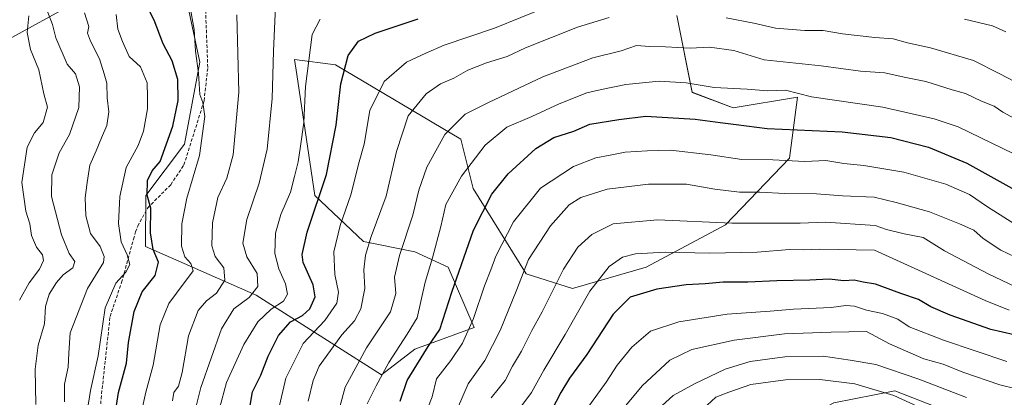
# Model space of a CAD drawing. Units: metres. Extents: x 634512 to 637964, y 4741312 to 4743693.
# Drawn here: x 637182 to 637483, y 4742789 to 4742905 of the extents above; entities that cross this region are included whole.
import ezdxf

# ---------------------------------------------------------------- set-up
doc = ezdxf.new("R2010")
doc.units = ezdxf.units.M
doc.header["$MEASUREMENT"] = 0
doc.linetypes.add('TRAZOSX2', pattern=[1.5, 1, -0.5])
for name, color, linetype, lineweight in [('Arbolado forestal CxS', 92, 'Continuous', 0), ('Curva de nivel maestra', 36, 'Continuous', 30), ('Curva de nivel normal', 36, 'Continuous', 0), ('Matorral CxS', 135, 'Continuous', 0), ('Senda', 19, 'TRAZOSX2', 0)]:
    doc.layers.add(name, color=color, linetype=linetype, lineweight=lineweight)

# ---------------------------------------------------------------- blocks, each defined once
blk = doc.blocks.new('*U151')
at = {"layer": 'Matorral CxS', "color": 135, "linetype": 'Continuous', "lineweight": 0}
for points in [[(637193.9119, 4742907.3279, 737.2127), (637170.6613, 4742894.7005, 719.5695)], [(637382.8427, 4742906.0269, 787.2758), (637387.5481, 4742882.4869, 797.8921), (637400.0971, 4742877.7787, 799.1433), (637419.8603, 4742881.0405, 796.8359), (637417.4007, 4742862.3355, 806.199), (637397.8229, 4742841.9069, 817.1287), (637373.5185, 4742828.9245, 823.6898), (637350.8819, 4742822.3589, 819.6732), (637336.7299, 4742826.9111, 812.0711), (637320.5065, 4742852.9873, 799.3004), (637316.7479, 4742868.1801, 793.888), (637278.3161, 4742890.9357, 775.2313), (637265.7671, 4742892.5049, 769.3635), (637266.4539, 4742887.9527, 769.9799), (637272.0409, 4742850.9181, 776.2149), (637286.9427, 4742836.7939, 785.9134), (637302.6289, 4742833.6545, 793.7765), (637312.8247, 4742828.9465, 799.9292), (637320.8183, 4742810.4325, 807.8041), (637302.6279, 4742803.8377, 800.3968), (637292.4317, 4742795.9921, 797.0594), (637292.4317, 4742795.9921, 797.0594), (637253.9999, 4742820.3163, 768.4528), (637220.1101, 4742835.2481, 749.4697), (637220.2745, 4742850.9189, 750.7138), (637232.0399, 4742866.6115, 753.9742), (637236.7469, 4742891.7213, 755.5132), (637232.5095, 4742911.9515, 755.6293)]]:
    blk.add_polyline3d(points, dxfattribs=at)
blk = doc.blocks.new('*U155')
at = {"layer": 'Arbolado forestal CxS', "color": 92, "linetype": 'Continuous', "lineweight": 0}
for points in [[(637382.8427, 4742906.0269, 787.275777), (637387.5481, 4742882.4869, 797.892141), (637400.0971, 4742877.7787, 799.143282), (637419.8603, 4742881.0405, 796.835931), (637417.4007, 4742862.3355, 806.198993), (637397.8229, 4742841.9069, 817.128734), (637373.5185, 4742828.9245, 823.689817), (637350.8819, 4742822.3589, 819.673231), (637336.7299, 4742826.9111, 812.071067), (637320.5065, 4742852.9873, 799.30044), (637316.7479, 4742868.1801, 793.887981), (637278.3161, 4742890.9357, 775.23132), (637265.7671, 4742892.5049, 769.363475), (637266.4539, 4742887.9527, 769.979901), (637272.0409, 4742850.9181, 776.214898), (637286.9427, 4742836.7939, 785.913369), (637302.6289, 4742833.6545, 793.776522), (637312.8247, 4742828.9465, 799.929182), (637320.8183, 4742810.4325, 807.804071), (637302.6279, 4742803.8377, 800.396786), (637292.4317, 4742795.9921, 797.059409), (637253.9999, 4742820.3163, 768.452832), (637220.1101, 4742835.2481, 749.469739), (637220.2745, 4742850.9189, 750.713813), (637232.0399, 4742866.6115, 753.974229), (637236.7469, 4742891.7213, 755.513223), (637232.5095, 4742911.9515, 755.629275)], [(637193.9119, 4742907.3279, 737.212715), (637170.6613, 4742894.7005, 719.569533)]]:
    blk.add_polyline3d(points, dxfattribs=at)
blk = doc.blocks.new('*U160')
at = {"layer": 'Matorral CxS', "color": 135, "linetype": 'Continuous', "lineweight": 0}
for points in [[(637382.8427, 4742906.0269, 787.275777), (637387.5481, 4742882.4869, 797.892141), (637400.0971, 4742877.7787, 799.143282), (637419.8603, 4742881.0405, 796.835931), (637417.4007, 4742862.3355, 806.198993), (637397.8229, 4742841.9069, 817.128734), (637373.5185, 4742828.9245, 823.689817), (637350.8819, 4742822.3589, 819.673231), (637336.7299, 4742826.9111, 812.071067), (637320.5065, 4742852.9873, 799.30044), (637316.7479, 4742868.1801, 793.887981), (637278.3161, 4742890.9357, 775.23132), (637265.7671, 4742892.5049, 769.363475), (637266.4539, 4742887.9527, 769.979901), (637272.0409, 4742850.9181, 776.214898), (637286.9427, 4742836.7939, 785.913369), (637302.6289, 4742833.6545, 793.776522), (637312.8247, 4742828.9465, 799.929182), (637320.8183, 4742810.4325, 807.804071), (637302.6279, 4742803.8377, 800.396786), (637292.4317, 4742795.9921, 797.059409), (637253.9999, 4742820.3163, 768.452832), (637220.1101, 4742835.2481, 749.469739), (637220.2745, 4742850.9189, 750.713813), (637232.0399, 4742866.6115, 753.974229), (637236.7469, 4742891.7213, 755.513223), (637232.5095, 4742911.9515, 755.629275)], [(637193.9119, 4742907.3279, 737.212715), (637170.6613, 4742894.7005, 719.569533)]]:
    blk.add_polyline3d(points, dxfattribs=at)
blk = doc.blocks.new('*U166')
at = {"layer": 'Curva de nivel normal', "color": 36, "linetype": 'Continuous', "lineweight": 0}
blk.add_polyline3d([(637217.26, 4742777.36, 755), (637220.23, 4742790.64, 755), (637222.48, 4742798.87, 755), (637224.57, 4742811.24, 755), (637227.26, 4742817.82, 755), (637229.6, 4742820.99, 755), (637234.69, 4742827.79, 755), (637233.97, 4742830.03, 755), (637232.2, 4742832.14, 755), (637231.18, 4742835.4, 755), (637231.24, 4742842.24, 755), (637232.78, 4742850.03, 755), (637236.63, 4742863.1, 755), (637238.32, 4742875.06, 755), (637237.67, 4742879.41, 755), (637236.73, 4742881.78, 755), (637236.36, 4742888.34, 755), (637235.39, 4742895.11, 755), (637235, 4742901.74, 755), (637233.7, 4742909.11, 755)], dxfattribs=at)
blk = doc.blocks.new('*U171')
at = {"layer": 'Curva de nivel normal', "color": 36, "linetype": 'Continuous', "lineweight": 0}
blk.add_polyline3d([(637288.04, 4742787.07, 795), (637290.81, 4742792.56, 795), (637294.66, 4742799.74, 795), (637300.32, 4742808.4, 795), (637303.31, 4742813.44, 795), (637305.82, 4742824.34, 795), (637308.01, 4742831.81, 795), (637310.54, 4742841.36, 795), (637312.1, 4742848.08, 795), (637316.92, 4742856.81, 795), (637324.16, 4742866.29, 795), (637330.84, 4742871.84, 795), (637338.51, 4742875.08, 795), (637346.84, 4742878.95, 795), (637355.26, 4742882.33, 795), (637359.84, 4742883.39, 795), (637367.21, 4742884.91, 795), (637377.49, 4742885.96, 795), (637385.69, 4742885.42, 795), (637394.29, 4742884.01, 795), (637404.42, 4742883.48, 795), (637410.61, 4742882.9, 795), (637416.16, 4742883.2, 795), (637424.17, 4742881.07, 795), (637445.98, 4742877.9, 795), (637461.75, 4742874.32, 795), (637469.02, 4742871.91, 795), (637486.15, 4742863.67, 795)], dxfattribs=at)
blk = doc.blocks.new('*U173')
at = {"layer": 'Curva de nivel normal', "color": 36, "linetype": 'Continuous', "lineweight": 0}
blk.add_polyline3d([(637309.45, 4742771.24, 810), (637319.01, 4742793.18, 810), (637324.09, 4742800.32, 810), (637328.78, 4742809.51, 810), (637333.71, 4742821.57, 810), (637337.44, 4742831.24, 810), (637344.2, 4742841.63, 810), (637349.85, 4742848.04, 810), (637353.51, 4742850.3, 810), (637361.51, 4742852.78, 810), (637374.18, 4742854.36, 810), (637385.86, 4742854.31, 810), (637394.53, 4742852.78, 810), (637402.12, 4742851.9, 810), (637408.35, 4742851.92, 810), (637415.92, 4742851.47, 810), (637425.65, 4742851.38, 810), (637433.6, 4742850.82, 810), (637443.35, 4742850.4, 810), (637450.08, 4742848.74, 810), (637460.24, 4742845.87, 810), (637469.47, 4742842.2, 810), (637473.9, 4742840.31, 810), (637476.74, 4742837.68, 810), (637482.09, 4742834.13, 810), (637486.44, 4742832.12, 810)], dxfattribs=at)
blk = doc.blocks.new('*U178')
at = {"layer": 'Curva de nivel normal', "color": 36, "linetype": 'Continuous', "lineweight": 0}
blk.add_polyline3d([(637305.51, 4742783.01, 805), (637307.9, 4742789.2, 805), (637309.3, 4742794.73, 805), (637313.7, 4742800.34, 805), (637317.19, 4742805.61, 805), (637320.56, 4742813.24, 805), (637323.92, 4742823.17, 805), (637325.95, 4742828.08, 805), (637327.4, 4742832.3, 805), (637332.83, 4742842.86, 805), (637341.11, 4742853.11, 805), (637351.23, 4742859.81, 805), (637358.11, 4742862.47, 805), (637362.48, 4742863.21, 805), (637367.02, 4742864.16, 805), (637373.81, 4742864.54, 805), (637380.92, 4742864.78, 805), (637393.3, 4742863.36, 805), (637402.77, 4742861.94, 805), (637412.24, 4742861.8, 805), (637422.04, 4742861.35, 805), (637428.56, 4742861.62, 805), (637434.07, 4742860.69, 805), (637440.12, 4742860.09, 805), (637452.37, 4742858, 805), (637465.25, 4742854.34, 805), (637472.56, 4742851.2, 805), (637478.08, 4742847.46, 805), (637488.09, 4742841.06, 805)], dxfattribs=at)
blk = doc.blocks.new('*U180')
at = {"layer": 'Curva de nivel normal', "color": 36, "linetype": 'Continuous', "lineweight": 0}
blk.add_polyline3d([(637231.86, 4742771.24, 765), (637237.11, 4742792.1, 765), (637243.43, 4742810.05, 765), (637247.18, 4742816.15, 765), (637251.92, 4742819.65, 765), (637254.57, 4742823.06, 765), (637254.32, 4742826.97, 765), (637251.12, 4742832.08, 765), (637249.93, 4742836.32, 765), (637251.18, 4742843.57, 765), (637254.91, 4742854.64, 765), (637257.35, 4742865.08, 765), (637258.88, 4742880.62, 765), (637259.34, 4742895.08, 765), (637260.08, 4742911.21, 765)], dxfattribs=at)
blk = doc.blocks.new('*U181')
at = {"layer": 'Curva de nivel normal', "color": 36, "linetype": 'Continuous', "lineweight": 0}
blk.add_polyline3d([(637186.56, 4742786.9, 735), (637186.34, 4742797.64, 735), (637187.26, 4742805.07, 735), (637189.2, 4742811.61, 735), (637189.48, 4742816.88, 735), (637190.64, 4742820.62, 735), (637192.84, 4742824.22, 735), (637194.94, 4742826.6, 735), (637197.91, 4742828.68, 735), (637198.5, 4742830.64, 735), (637196.78, 4742833.12, 735), (637194.44, 4742838.84, 735), (637191.34, 4742850.63, 735), (637191.39, 4742857.24, 735), (637193.7, 4742863.91, 735), (637196.83, 4742869.56, 735), (637199.7, 4742877.82, 735), (637199.89, 4742884.22, 735), (637198.67, 4742888.18, 735), (637196.15, 4742891.15, 735), (637192.64, 4742899.15, 735), (637191.67, 4742903.26, 735), (637189.21, 4742909.58, 735)], dxfattribs=at)
blk = doc.blocks.new('*U182')
at = {"layer": 'Curva de nivel normal', "color": 36, "linetype": 'Continuous', "lineweight": 0}
blk.add_polyline3d([(637228.4, 4742788, 760), (637228.84, 4742790.58, 760), (637230.28, 4742792.52, 760), (637231.37, 4742796.64, 760), (637233.28, 4742807.9, 760), (637236.25, 4742815.65, 760), (637238.76, 4742818.57, 760), (637241.92, 4742820.98, 760), (637244.44, 4742824.91, 760), (637244.1, 4742828.76, 760), (637241.45, 4742832.23, 760), (637240.44, 4742835.43, 760), (637240.68, 4742842.49, 760), (637242.28, 4742850.23, 760), (637245.03, 4742856.24, 760), (637246.94, 4742863.39, 760), (637248.75, 4742882.49, 760), (637248.12, 4742906.18, 760)], dxfattribs=at)
blk = doc.blocks.new('*U187')
at = {"layer": 'Curva de nivel normal', "color": 36, "linetype": 'Continuous', "lineweight": 0}
blk.add_polyline3d([(637242.77, 4742785.59, 770), (637244.9, 4742793.64, 770), (637250.22, 4742805.24, 770), (637254.5, 4742812.2, 770), (637258.58, 4742816.11, 770), (637262.36, 4742818.54, 770), (637263.59, 4742820.71, 770), (637262.98, 4742823.8, 770), (637260.93, 4742828.38, 770), (637259.7, 4742833.11, 770), (637259.94, 4742839.39, 770), (637261.61, 4742845.11, 770), (637264.5, 4742851.9, 770), (637265.72, 4742856.69, 770), (637266.92, 4742861.16, 770), (637267.58, 4742865.98, 770), (637268.6, 4742873.28, 770), (637269.11, 4742884.29, 770), (637271.17, 4742900.22, 770), (637273.65, 4742904.94, 770)], dxfattribs=at)
blk = doc.blocks.new('*U190')
at = {"layer": 'Curva de nivel normal', "color": 36, "linetype": 'Continuous', "lineweight": 0}
blk.add_polyline3d([(637195.32, 4742787.64, 740), (637195.34, 4742793.05, 740), (637196.4, 4742798.32, 740), (637196.62, 4742802.57, 740), (637197.06, 4742808.86, 740), (637202.39, 4742822.4, 740), (637207.23, 4742830.36, 740), (637207.49, 4742832.17, 740), (637206.24, 4742835.3, 740), (637203.25, 4742839.28, 740), (637201.86, 4742844.62, 740), (637201.6, 4742850.22, 740), (637202.27, 4742854.82, 740), (637203.12, 4742860.22, 740), (637205.06, 4742864.58, 740), (637206.62, 4742868.5, 740), (637208.28, 4742872.28, 740), (637208.92, 4742876.5, 740), (637208.39, 4742880.8, 740), (637208.27, 4742885.28, 740), (637207.48, 4742888.12, 740), (637206.04, 4742892.79, 740), (637203.31, 4742898.12, 740), (637202.36, 4742900.63, 740), (637202.76, 4742902.63, 740), (637201.44, 4742906.84, 740)], dxfattribs=at)
blk = doc.blocks.new('*U193')
at = {"layer": 'Curva de nivel normal', "color": 36, "linetype": 'Continuous', "lineweight": 0}
blk.add_polyline3d([(637279.65, 4742786.18, 790), (637281.27, 4742792.14, 790), (637287.82, 4742804.24, 790), (637295.14, 4742815.26, 790), (637296.84, 4742820.83, 790), (637296.39, 4742825.91, 790), (637297.9, 4742832.49, 790), (637302.03, 4742844.9, 790), (637303.87, 4742852.57, 790), (637306.28, 4742859.58, 790), (637311.78, 4742869.58, 790), (637318.03, 4742875.82, 790), (637325.18, 4742879.42, 790), (637341.84, 4742887.28, 790), (637357.18, 4742893.08, 790), (637365.84, 4742895.24, 790), (637370.51, 4742896.8, 790), (637374.53, 4742896.56, 790), (637379.45, 4742896.47, 790), (637386.96, 4742896.02, 790), (637392.92, 4742896.31, 790), (637400.37, 4742895.28, 790), (637409.62, 4742892.42, 790), (637427.06, 4742890.61, 790), (637439.17, 4742888.94, 790), (637446.64, 4742888.42, 790), (637452.55, 4742887.11, 790), (637459.18, 4742885.8, 790), (637467.2, 4742883.22, 790), (637471.32, 4742882.16, 790), (637476.21, 4742879.74, 790), (637480.1, 4742878.28, 790), (637482.73, 4742876.46, 790), (637487.68, 4742873.77, 790)], dxfattribs=at)
blk = doc.blocks.new('*U199')
at = {"layer": 'Curva de nivel normal', "color": 36, "linetype": 'Continuous', "lineweight": 0}
for points in [[(637269.92, 4742787.9, 785), (637271.51, 4742794.24, 785), (637273.32, 4742798.57, 785), (637280.31, 4742808.22, 785), (637284.12, 4742812.49, 785), (637286.09, 4742816.16, 785), (637287.33, 4742822.38, 785), (637287, 4742828.11, 785), (637287.48, 4742832.59, 785), (637289.3, 4742838.31, 785), (637293.81, 4742850.64, 785), (637296.96, 4742864.38, 785), (637300.58, 4742875.34, 785), (637306.1, 4742882.05, 785), (637310.52, 4742885.05, 785), (637314.55, 4742886.82, 785), (637318.85, 4742889.27, 785), (637324.6, 4742891.57, 785), (637330.86, 4742893.43, 785), (637336.53, 4742896.15, 785), (637352.44, 4742902.45, 785), (637362.18, 4742905.44, 785)], [(637398.03, 4742905.32, 785), (637406.45, 4742903.65, 785), (637413.1, 4742902.16, 785), (637422.06, 4742901.46, 785), (637427.66, 4742901.39, 785), (637433.64, 4742900.37, 785), (637443.53, 4742899.26, 785), (637449.14, 4742898.86, 785), (637453.57, 4742897.67, 785), (637460.57, 4742896.1, 785), (637473.77, 4742892.2, 785), (637481.78, 4742888.17, 785), (637490.78, 4742883.42, 785)]]:
    blk.add_polyline3d(points, dxfattribs=at)
blk = doc.blocks.new('*U201')
at = {"layer": 'Curva de nivel normal', "color": 36, "linetype": 'Continuous', "lineweight": 0}
blk.add_polyline3d([(637484.68, 4742815.72, 820), (637477.31, 4742818.74, 820), (637443.41, 4742834.12, 820), (637426.68, 4742834.4, 820), (637421.8, 4742834.21, 820), (637417.42, 4742834.38, 820), (637407.52, 4742833.49, 820), (637392.85, 4742833.17, 820), (637379.27, 4742833.5, 820), (637370.17, 4742833.04, 820), (637366.26, 4742832, 820), (637362.18, 4742829.12, 820), (637356.18, 4742821.59, 820), (637348.66, 4742808.32, 820), (637342.15, 4742797.41, 820), (637338.33, 4742790.57, 820), (637334.18, 4742784.9, 820)], dxfattribs=at)
blk = doc.blocks.new('*U203')
at = {"layer": 'Curva de nivel normal', "color": 36, "linetype": 'Continuous', "lineweight": 0}
blk.add_polyline3d([(637492.85, 4742819.9, 815), (637478.27, 4742826.93, 815), (637464.85, 4742833.92, 815), (637458.29, 4742837.99, 815), (637452.52, 4742839.18, 815), (637447.08, 4742840.48, 815), (637443.62, 4742841.66, 815), (637428.37, 4742842.75, 815), (637420.68, 4742842.38, 815), (637399.73, 4742842.43, 815), (637377, 4742843.4, 815), (637363.4, 4742842.2, 815), (637356.84, 4742838.96, 815), (637352.6, 4742835.06, 815), (637348.18, 4742828.34, 815), (637341.65, 4742815.24, 815), (637338.51, 4742809.57, 815), (637335.28, 4742803.24, 815), (637332.56, 4742798.57, 815), (637330.31, 4742794.24, 815), (637326.02, 4742788.9, 815)], dxfattribs=at)
blk = doc.blocks.new('*U205')
at = {"layer": 'Curva de nivel normal', "color": 36, "linetype": 'Continuous', "lineweight": 0}
blk.add_polyline3d([(637181.52, 4742818.86, 730), (637184.53, 4742824.15, 730), (637187.7, 4742828.32, 730), (637188.92, 4742830.97, 730), (637188.61, 4742832.7, 730), (637186.77, 4742835.04, 730), (637185.16, 4742838.6, 730), (637184.71, 4742842.24, 730), (637183.52, 4742846.09, 730), (637182.27, 4742854.82, 730), (637183.88, 4742865.68, 730), (637186.16, 4742870.06, 730), (637188.77, 4742873.25, 730), (637190.1, 4742877.98, 730), (637189.03, 4742882.08, 730), (637187.47, 4742889.41, 730), (637184.91, 4742895.58, 730), (637183.92, 4742900.78, 730), (637184.37, 4742905.91, 730)], dxfattribs=at)
blk = doc.blocks.new('*U206')
at = {"layer": 'Curva de nivel normal', "color": 36, "linetype": 'Continuous', "lineweight": 0}
blk.add_polyline3d([(637201.21, 4742778.24, 745), (637203.27, 4742791.11, 745), (637205.61, 4742801.73, 745), (637207.81, 4742816.44, 745), (637211.03, 4742824.07, 745), (637214.11, 4742827.43, 745), (637215.28, 4742829.8, 745), (637214.52, 4742832.75, 745), (637212.72, 4742836.74, 745), (637211.81, 4742842.26, 745), (637212.29, 4742850.6, 745), (637214.21, 4742859.42, 745), (637217.84, 4742866.25, 745), (637219.52, 4742870.57, 745), (637220.72, 4742877.4, 745), (637220.73, 4742881.03, 745), (637220.64, 4742885.38, 745), (637218.56, 4742890.3, 745), (637215.12, 4742893.44, 745), (637213.04, 4742898.1, 745), (637211.67, 4742901.87, 745), (637211.11, 4742906.36, 745)], dxfattribs=at)
blk = doc.blocks.new('*U209')
at = {"layer": 'Curva de nivel normal', "color": 36, "linetype": 'Continuous', "lineweight": 0}
for points in [[(637260.86, 4742785.24, 780), (637263.14, 4742794.9, 780), (637268.46, 4742805.57, 780), (637275.04, 4742812.57, 780), (637278.73, 4742817.9, 780), (637279.29, 4742821.24, 780), (637278.08, 4742826.7, 780), (637277.77, 4742833.6, 780), (637279.72, 4742841.66, 780), (637283, 4742851.06, 780), (637285.57, 4742861.24, 780), (637287.14, 4742866.58, 780), (637288.82, 4742876.93, 780), (637293.23, 4742885.78, 780), (637300.03, 4742891.72, 780), (637305.98, 4742894.53, 780), (637311.59, 4742896.93, 780), (637327.03, 4742902.16, 780), (637351.18, 4742912.06, 780)], [(637471.04, 4742904.89, 780), (637479.55, 4742902.91, 780), (637483.67, 4742901.06, 780)]]:
    blk.add_polyline3d(points, dxfattribs=at)
blk = doc.blocks.new('*U210')
at = {"layer": 'Curva de nivel maestra', "color": 36, "linetype": 'Continuous', "lineweight": 30}
blk.add_polyline3d([(637486.24, 4742808.18, 825), (637479.09, 4742809.84, 825), (637466.59, 4742814.25, 825), (637460.66, 4742816.78, 825), (637456.94, 4742818.98, 825), (637451.47, 4742820.83, 825), (637443.74, 4742823.68, 825), (637439.99, 4742824.35, 825), (637437.23, 4742824.94, 825), (637434.03, 4742824.75, 825), (637429.55, 4742825.27, 825), (637423.61, 4742825, 825), (637413.48, 4742824.78, 825), (637404.58, 4742824.29, 825), (637397.04, 4742824.37, 825), (637391.59, 4742823.85, 825), (637385.7, 4742823.51, 825), (637376.71, 4742822.21, 825), (637368.63, 4742819.7, 825), (637363.37, 4742814.56, 825), (637355.35, 4742802.23, 825), (637349.96, 4742794.89, 825), (637347.31, 4742790.57, 825), (637344.48, 4742784.98, 825)], dxfattribs=at)
blk = doc.blocks.new('*U211')
at = {"layer": 'Curva de nivel maestra', "color": 36, "linetype": 'Continuous', "lineweight": 30}
blk.add_polyline3d([(637252.14, 4742786.59, 775), (637252.9, 4742790.77, 775), (637255.42, 4742795.85, 775), (637257.65, 4742801.66, 775), (637260.86, 4742808.04, 775), (637264.54, 4742812.16, 775), (637268.17, 4742814.08, 775), (637270.51, 4742816.13, 775), (637272.12, 4742819.84, 775), (637271.45, 4742823.51, 775), (637268.44, 4742830.33, 775), (637268.16, 4742832.78, 775), (637269.69, 4742839.61, 775), (637275.6, 4742857.34, 775), (637278.55, 4742872.45, 775), (637279.94, 4742885.07, 775), (637282.19, 4742893.78, 775), (637285.34, 4742898.13, 775), (637290.43, 4742900.66, 775), (637303.64, 4742905.04, 775)], dxfattribs=at)
blk = doc.blocks.new('*U220')
at = {"layer": 'Curva de nivel maestra', "color": 36, "linetype": 'Continuous', "lineweight": 30}
blk.add_polyline3d([(637298.12, 4742787.9, 800), (637300.23, 4742794.24, 800), (637303.28, 4742799, 800), (637306.66, 4742804.62, 800), (637310.31, 4742809.79, 800), (637313.97, 4742821.27, 800), (637320.61, 4742840.26, 800), (637326.18, 4742851.31, 800), (637331.24, 4742857.51, 800), (637339.68, 4742865.26, 800), (637345.22, 4742868.62, 800), (637351.33, 4742870.64, 800), (637356.25, 4742872.72, 800), (637365.07, 4742874.14, 800), (637373.34, 4742875.22, 800), (637388.52, 4742874.22, 800), (637396.2, 4742873.29, 800), (637401.05, 4742872.61, 800), (637410.57, 4742871.43, 800), (637433.52, 4742870.42, 800), (637448.43, 4742868.66, 800), (637459.94, 4742865.71, 800), (637471.69, 4742860.75, 800), (637489.17, 4742851.04, 800)], dxfattribs=at)

msp = doc.modelspace()

# ---------------------------------------------------------------- linework, layer by layer
at = {"layer": 'Arbolado forestal CxS', "color": 92, "linetype": 'Continuous', "lineweight": 0}
for points in [[(637111.45, 4742914.45, 685.94), (637149.21, 4742896.42, 703.69), (637170.66, 4742894.7, 719.57), (637193.91, 4742907.33, 737.21)], [(637232.51, 4742911.95, 755.63), (637236.75, 4742891.72, 755.51), (637232.04, 4742866.61, 753.97), (637220.27, 4742850.92, 750.71), (637220.11, 4742835.25, 749.47), (637254, 4742820.32, 768.45), (637292.43, 4742795.99, 797.06), (637302.63, 4742803.84, 800.4), (637320.82, 4742810.43, 807.8), (637312.82, 4742828.95, 799.93), (637302.63, 4742833.65, 793.78), (637286.94, 4742836.79, 785.91), (637272.04, 4742850.92, 776.21), (637266.45, 4742887.95, 769.98), (637265.77, 4742892.5, 769.36), (637278.32, 4742890.94, 775.23), (637316.75, 4742868.18, 793.89), (637320.51, 4742852.99, 799.3), (637336.73, 4742826.91, 812.07), (637350.88, 4742822.36, 819.67), (637373.52, 4742828.92, 823.69), (637397.82, 4742841.91, 817.13), (637417.4, 4742862.34, 806.2), (637419.86, 4742881.04, 796.84), (637400.1, 4742877.78, 799.14), (637387.55, 4742882.49, 797.89), (637382.84, 4742906.03, 787.28)], [(637501.81, 4742782.38, 836.92), (637478.2, 4742779.89, 844.88), (637449.62, 4742791.08, 845.7), (637430.98, 4742787.35, 852.49), (637409.85, 4742776.17, 861.79), (637399.31, 4742758.73, 868.69), (637408.72, 4742688.11, 904.01), (637420.18, 4742668.49, 907.08), (637441.66, 4742658.26, 913.92), (637447.15, 4742648.06, 915.58), (637448.51, 4742639, 917.21), (637449.93, 4742637.98, 917.25), (637472.29, 4742590.17, 926.55), (637521.64, 4742561.64, 925.19)], [(637521.64, 4742561.64, 925.19), (637472.29, 4742590.17, 926.55), (637449.93, 4742637.98, 917.25), (637448.51, 4742639, 917.21), (637447.15, 4742648.06, 915.58), (637441.66, 4742658.26, 913.92), (637420.18, 4742668.49, 907.08), (637408.72, 4742688.11, 904.01), (637399.31, 4742758.73, 868.69), (637409.85, 4742776.17, 861.79), (637430.98, 4742787.35, 852.49), (637449.62, 4742791.08, 845.7), (637478.2, 4742779.89, 844.88), (637501.81, 4742782.38, 836.92)], [(637501.81, 4742782.38, 836.92), (637478.2, 4742779.89, 844.88), (637449.62, 4742791.08, 845.7), (637430.98, 4742787.35, 852.49), (637409.85, 4742776.17, 861.79), (637399.31, 4742758.73, 868.69), (637408.72, 4742688.11, 904.01), (637420.18, 4742668.49, 907.08), (637441.66, 4742658.26, 913.92), (637447.15, 4742648.06, 915.58), (637448.51, 4742639, 917.21), (637449.93, 4742637.98, 917.25), (637472.29, 4742590.17, 926.55), (637521.64, 4742561.64, 925.19)], [(637501.81, 4742782.38, 836.92), (637478.2, 4742779.89, 844.88), (637449.62, 4742791.08, 845.7), (637430.98, 4742787.35, 852.49), (637409.85, 4742776.17, 861.79), (637399.31, 4742758.73, 868.69), (637408.72, 4742688.11, 904.01), (637420.18, 4742668.49, 907.08), (637441.66, 4742658.26, 913.92), (637447.15, 4742648.06, 915.58), (637448.51, 4742639, 917.21), (637449.93, 4742637.98, 917.25), (637472.29, 4742590.17, 926.55), (637521.64, 4742561.64, 925.19)]]:
    msp.add_polyline3d(points, dxfattribs=at)
at = {"layer": 'Curva de nivel maestra', "color": 36, "linetype": 'Continuous', "lineweight": 30}
msp.add_polyline3d([(637210.08, 4742779.24, 750), (637211.89, 4742790.57, 750), (637214.3, 4742799.57, 750), (637214.92, 4742805.9, 750), (637216.62, 4742815.34, 750), (637219.08, 4742821.33, 750), (637223.04, 4742826.34, 750), (637224.06, 4742830.51, 750), (637222.45, 4742834.34, 750), (637221.67, 4742839.46, 750), (637221.76, 4742847, 750), (637220.65, 4742850.96, 750), (637220.71, 4742855.52, 750), (637222.18, 4742858.49, 750), (637224.65, 4742861.25, 750), (637228.48, 4742872.16, 750), (637230.12, 4742880.02, 750), (637230.02, 4742886.42, 750), (637228.25, 4742892.18, 750), (637225.5, 4742897.34, 750), (637222.81, 4742904.64, 750), (637219.66, 4742910.69, 750)], dxfattribs=at)
at = {"layer": 'Curva de nivel normal', "color": 36, "linetype": 'Continuous', "lineweight": 0}
for points in [[(637483.93, 4742800.04, 830), (637464.57, 4742806.52, 830), (637454.05, 4742810.66, 830), (637450.57, 4742813.03, 830), (637445.85, 4742814.73, 830), (637440.96, 4742815.81, 830), (637437.29, 4742816.98, 830), (637434.62, 4742817.14, 830), (637430.13, 4742816.56, 830), (637418.65, 4742816.08, 830), (637411.42, 4742815.45, 830), (637398.25, 4742814.51, 830), (637383.54, 4742812.17, 830), (637374.85, 4742809.28, 830), (637369.11, 4742804.43, 830), (637364.61, 4742798.9, 830), (637361.26, 4742793.74, 830), (637352.22, 4742781.23, 830)], [(637486.77, 4742791.7, 835), (637481.86, 4742792.93, 835), (637470.44, 4742796.78, 835), (637464.44, 4742799.21, 835), (637458.55, 4742800.9, 835), (637448.05, 4742805.4, 835), (637440.96, 4742809.21, 835), (637430.13, 4742809.06, 835), (637415.85, 4742808.5, 835), (637400.44, 4742806.52, 835), (637387.5, 4742803.66, 835), (637380.78, 4742800.46, 835), (637372.23, 4742792.58, 835), (637356.71, 4742773.92, 835)], [(637471.63, 4742789.02, 840), (637457.04, 4742794.63, 840), (637443.87, 4742799.08, 840), (637436, 4742800.49, 840), (637427.67, 4742801.65, 840), (637415.98, 4742801.5, 840), (637405.38, 4742800.03, 840), (637397.65, 4742797.69, 840), (637388.32, 4742793.21, 840), (637381.72, 4742789.61, 840), (637368.14, 4742777.26, 840)], [(637464.1, 4742782.87, 845), (637449.3, 4742789.6, 845), (637437.4, 4742793.21, 845), (637426.67, 4742794.54, 845), (637416.19, 4742794.46, 845), (637405.52, 4742793.01, 845), (637398.85, 4742790.67, 845), (637394.85, 4742789.08, 845), (637392.19, 4742786.69, 845)]]:
    msp.add_polyline3d(points, dxfattribs=at)
at = {"layer": 'Senda', "color": 19, "linetype": 'TRAZOSX2', "lineweight": 0}
msp.add_lwpolyline([(637172.37, 4742734.26), (637182.55, 4742740.58), (637191.6, 4742750.35), (637197.22, 4742758), (637203.02, 4742764.61), (637204.49, 4742767.2), (637205.13, 4742770.57), (637206.52, 4742788.66), (637209.28, 4742813.86), (637212.78, 4742824.2), (637216.46, 4742837.51), (637217.08, 4742839.71), (637217.73, 4742841.5), (637220.79, 4742847.11), (637227.88, 4742854.2), (637231.9, 4742860.28), (637238.07, 4742879.9), (637239.2, 4742890.12), (637237.79, 4742927.22)], dxfattribs=at)

# ---------------------------------------------------------------- block references
at = {"layer": 'Arbolado forestal CxS', "color": 92, "linetype": 'Continuous', "lineweight": 0}
msp.add_blockref('*U155', (0, 0), dxfattribs=at)
at = {"layer": 'Curva de nivel maestra', "color": 36, "linetype": 'Continuous', "lineweight": 30}
for name in ['*U211', '*U220', '*U210']:
    msp.add_blockref(name, (0, 0), dxfattribs=at)
at = {"layer": 'Curva de nivel normal', "color": 36, "linetype": 'Continuous', "lineweight": 0}
for name in ['*U205', '*U181', '*U190', '*U206', '*U166', '*U182', '*U180', '*U187', '*U209', '*U199', '*U193', '*U171', '*U178', '*U173', '*U203', '*U201']:
    msp.add_blockref(name, (0, 0), dxfattribs=at)
at = {"layer": 'Matorral CxS', "color": 135, "linetype": 'Continuous', "lineweight": 0}
for name in ['*U151', '*U160']:
    msp.add_blockref(name, (0, 0), dxfattribs=at)

doc.saveas('drawing.dxf')
